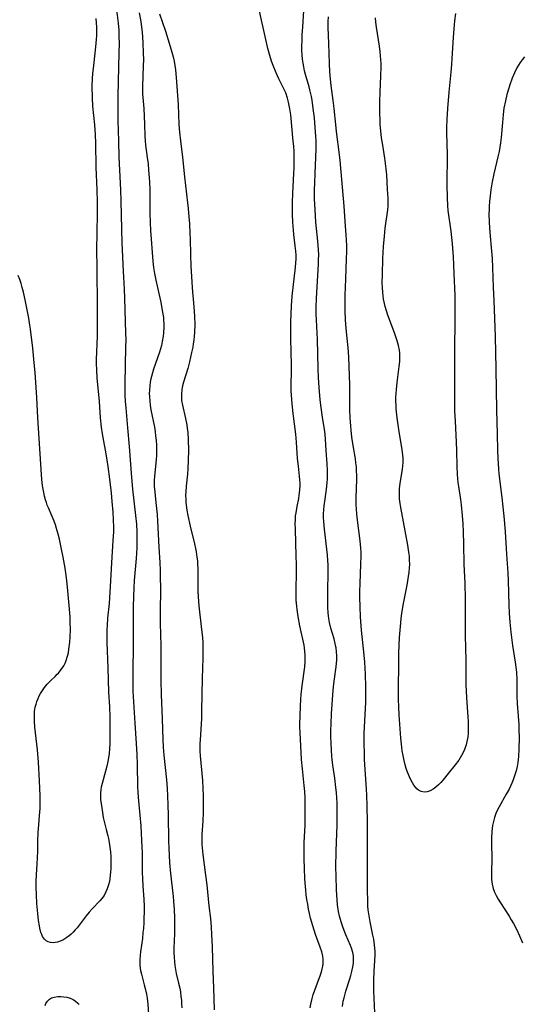
# Model space of a CAD drawing. Units: inches. Extents: x 2100757 to 2106193, y 260414 to 265876.
# Drawn here: x 2101847 to 2101939, y 263693 to 263875 of the extents above; entities that cross this region are included whole.
import ezdxf

# ---------------------------------------------------------------- set-up
doc = ezdxf.new("R2010")
doc.units = ezdxf.units.IN
doc.header["$MEASUREMENT"] = 0
doc.layers.add('c_08_T12S_R20E', color=80, linetype='Continuous')

msp = doc.modelspace()

# ---------------------------------------------------------------- linework, layer by layer
at = {"layer": 'c_08_T12S_R20E'}
for points in [[(2101864.41, 263878.37, 832), (2101864.95, 263873.86, 832), (2101865.06, 263872.57, 832), (2101865.11, 263871.34, 832), (2101865.12, 263870.16, 832), (2101865.11, 263868.43, 832), (2101864.89, 263860.45, 832), (2101864.88, 263858.16, 832), (2101864.91, 263855.9, 832), (2101864.99, 263852.16, 832), (2101865.08, 263849.17, 832), (2101865.19, 263846.81, 832), (2101865.37, 263843.16, 832), (2101865.45, 263841.1, 832), (2101865.65, 263833.37, 832), (2101865.86, 263828.17, 832), (2101866.04, 263824.85, 832), (2101866.12, 263823.22, 832), (2101866.33, 263816.77, 832), (2101866.34, 263815.58, 832), (2101866.33, 263814.16, 832), (2101866.17, 263807.49, 832), (2101866.17, 263806.08, 832), (2101866.19, 263805.32, 832), (2101866.24, 263804.18, 832), (2101866.34, 263802.99, 832), (2101866.7, 263799.33, 832), (2101867.01, 263795.84, 832), (2101867.43, 263790.16, 832), (2101867.63, 263788.03, 832), (2101868.18, 263783.16, 832), (2101868.32, 263781.58, 832), (2101868.4, 263780.16, 832), (2101868.41, 263778.68, 832), (2101868.37, 263777.17, 832), (2101868.26, 263775.24, 832), (2101867.91, 263771.15, 832), (2101867.84, 263769.82, 832), (2101867.75, 263766.47, 832), (2101867.71, 263763.92, 832), (2101867.75, 263759.16, 832), (2101867.66, 263754.39, 832), (2101867.66, 263752.57, 832), (2101867.69, 263750.76, 832), (2101867.77, 263748.83, 832), (2101868.02, 263744.89, 832), (2101868.28, 263741.16, 832), (2101868.41, 263739.09, 832), (2101868.48, 263737.29, 832), (2101868.55, 263733.16, 832), (2101868.58, 263732.17, 832), (2101868.64, 263731.26, 832), (2101868.74, 263729.9, 832), (2101869.11, 263725.95, 832), (2101869.28, 263723.26, 832), (2101869.37, 263720.92, 832), (2101869.41, 263717.36, 832), (2101869.44, 263716.26, 832), (2101869.52, 263714.84, 832), (2101869.68, 263712.47, 832), (2101869.73, 263711.15, 832), (2101869.74, 263709.91, 832), (2101869.72, 263709.22, 832), (2101869.67, 263708.16, 832), (2101869.6, 263707.07, 832), (2101869.53, 263706.3, 832), (2101869.42, 263705.22, 832), (2101869.06, 263702.76, 832), (2101869, 263702.14, 832), (2101868.95, 263701.26, 832), (2101868.95, 263700.75, 832), (2101868.98, 263700.24, 832), (2101869.09, 263699.34, 832), (2101869.24, 263698.64, 832), (2101869.78, 263696.7, 832), (2101869.96, 263696.01, 832), (2101870.17, 263694.96, 832), (2101870.28, 263694.24, 832), (2101870.41, 263693.13, 832), (2101870.52, 263691.3, 832)], [(2101868.84, 263875.76, 830), (2101869.12, 263874.19, 830), (2101869.26, 263873.15, 830), (2101869.37, 263872.19, 830), (2101869.51, 263870.33, 830), (2101869.59, 263868.32, 830), (2101869.6, 263867.17, 830), (2101869.57, 263865.99, 830), (2101869.42, 263862.2, 830), (2101869.42, 263861.52, 830), (2101869.44, 263860.84, 830), (2101869.48, 263860.18, 830), (2101869.67, 263858.12, 830), (2101869.78, 263856.74, 830), (2101869.84, 263855.19, 830), (2101869.86, 263853.13, 830), (2101869.91, 263852.17, 830), (2101870, 263851.36, 830), (2101870.33, 263849.1, 830), (2101870.47, 263847.93, 830), (2101870.58, 263846.78, 830), (2101870.68, 263845.45, 830), (2101870.73, 263844.57, 830), (2101870.78, 263843.16, 830), (2101870.81, 263838.83, 830), (2101870.86, 263837.17, 830), (2101870.94, 263835.66, 830), (2101871.34, 263830.02, 830), (2101871.46, 263828.84, 830), (2101871.63, 263827.73, 830), (2101871.89, 263826.54, 830), (2101872.46, 263824.08, 830), (2101872.8, 263822.46, 830), (2101873.1, 263820.91, 830), (2101873.29, 263819.63, 830), (2101873.34, 263819.12, 830), (2101873.38, 263818.49, 830), (2101873.38, 263817.87, 830), (2101873.33, 263816.83, 830), (2101873.27, 263816.21, 830), (2101873.1, 263815.21, 830), (2101872.93, 263814.49, 830), (2101872.58, 263813.24, 830), (2101871.5, 263810.14, 830), (2101871.29, 263809.47, 830), (2101871.1, 263808.79, 830), (2101870.99, 263808.32, 830), (2101870.87, 263807.71, 830), (2101870.78, 263807.1, 830), (2101870.71, 263806.22, 830), (2101870.7, 263805.66, 830), (2101870.71, 263805.11, 830), (2101870.78, 263804.2, 830), (2101870.87, 263803.49, 830), (2101871.01, 263802.62, 830), (2101871.63, 263799.44, 830), (2101871.78, 263798.54, 830), (2101871.87, 263797.86, 830), (2101871.96, 263796.98, 830), (2101872.02, 263796.09, 830), (2101872.04, 263795.16, 830), (2101872.03, 263794.27, 830), (2101871.98, 263793.39, 830), (2101871.87, 263792.26, 830), (2101871.64, 263790.33, 830), (2101871.59, 263789.75, 830), (2101871.58, 263789.17, 830), (2101871.59, 263788.58, 830), (2101871.63, 263788, 830), (2101871.99, 263785, 830), (2101872.12, 263783.33, 830), (2101872.2, 263782.1, 830), (2101872.43, 263777.29, 830), (2101872.62, 263774.48, 830), (2101872.69, 263773.05, 830), (2101872.73, 263771.56, 830), (2101872.74, 263770.01, 830), (2101872.68, 263765.01, 830), (2101872.7, 263763.29, 830), (2101872.82, 263759.16, 830), (2101872.82, 263755.05, 830), (2101872.85, 263752.74, 830), (2101872.91, 263750.17, 830), (2101873.1, 263745.67, 830), (2101873.19, 263741.86, 830), (2101873.25, 263740.49, 830), (2101873.36, 263739.02, 830), (2101873.86, 263734.44, 830), (2101873.97, 263732.86, 830), (2101874.06, 263731.51, 830), (2101874.14, 263729.79, 830), (2101874.2, 263728.03, 830), (2101874.24, 263723.17, 830), (2101874.29, 263721.95, 830), (2101874.45, 263719.16, 830), (2101874.6, 263717.18, 830), (2101875.1, 263712.96, 830), (2101875.18, 263712.07, 830), (2101875.29, 263710.58, 830), (2101875.35, 263709.05, 830), (2101875.36, 263708.03, 830), (2101875.32, 263706.15, 830), (2101875.23, 263703.46, 830), (2101875.23, 263702.66, 830), (2101875.26, 263701.69, 830), (2101875.32, 263700.96, 830), (2101875.41, 263700.23, 830), (2101875.53, 263699.51, 830), (2101875.68, 263698.76, 830), (2101876.11, 263696.97, 830), (2101876.31, 263696.06, 830), (2101876.43, 263695.38, 830), (2101876.54, 263694.55, 830), (2101876.61, 263693.85, 830), (2101876.65, 263693.15, 830), (2101876.67, 263692.43, 830)], [(2101872.59, 263875.61, 828), (2101873.68, 263872.4, 828), (2101874.38, 263870.18, 828), (2101874.87, 263868.55, 828), (2101875.11, 263867.67, 828), (2101875.29, 263866.85, 828), (2101875.42, 263866.05, 828), (2101875.53, 263865.25, 828), (2101875.66, 263863.84, 828), (2101876, 263858.87, 828), (2101876.17, 263855.18, 828), (2101876.27, 263853.76, 828), (2101876.43, 263852.18, 828), (2101876.8, 263849.15, 828), (2101877.17, 263845.53, 828), (2101877.77, 263840.74, 828), (2101877.88, 263839.69, 828), (2101878.01, 263838.2, 828), (2101878.11, 263836.92, 828), (2101878.2, 263835.13, 828), (2101878.23, 263834.1, 828), (2101878.28, 263831.16, 828), (2101878.38, 263829.08, 828), (2101878.55, 263826.18, 828), (2101878.63, 263825.12, 828), (2101878.94, 263821.59, 828), (2101879.04, 263819.85, 828), (2101879.07, 263818.33, 828), (2101879.03, 263816.94, 828), (2101878.97, 263816.17, 828), (2101878.9, 263815.47, 828), (2101878.81, 263814.81, 828), (2101878.7, 263814.16, 828), (2101878.51, 263813.19, 828), (2101878.11, 263811.44, 828), (2101877.79, 263810.26, 828), (2101877.02, 263807.69, 828), (2101876.84, 263807.03, 828), (2101876.7, 263806.36, 828), (2101876.61, 263805.5, 828), (2101876.61, 263804.65, 828), (2101876.64, 263804.33, 828), (2101876.79, 263803.5, 828), (2101877.4, 263801.01, 828), (2101877.62, 263799.84, 828), (2101877.71, 263799.16, 828), (2101877.79, 263798.48, 828), (2101877.88, 263797.09, 828), (2101877.91, 263795.17, 828), (2101877.89, 263793.27, 828), (2101877.8, 263791.75, 828), (2101877.72, 263790.79, 828), (2101877.49, 263788.58, 828), (2101877.41, 263787.51, 828), (2101877.4, 263786.85, 828), (2101877.41, 263786.2, 828), (2101877.45, 263785.62, 828), (2101877.51, 263785.05, 828), (2101877.64, 263784.15, 828), (2101877.82, 263783.17, 828), (2101878.26, 263781.18, 828), (2101879.06, 263777.93, 828), (2101879.24, 263777.1, 828), (2101879.35, 263776.46, 828), (2101879.49, 263775.49, 828), (2101879.56, 263774.82, 828), (2101879.61, 263774.15, 828), (2101879.64, 263773.48, 828), (2101879.64, 263770.08, 828), (2101879.66, 263769.19, 828), (2101879.71, 263768.19, 828), (2101879.86, 263766.48, 828), (2101880.35, 263762.16, 828), (2101880.44, 263761.24, 828), (2101880.54, 263759.88, 828), (2101880.59, 263758.48, 828), (2101880.59, 263756.88, 828), (2101880.44, 263753.16, 828), (2101880.34, 263747.17, 828), (2101880.3, 263745.72, 828), (2101880.25, 263744.71, 828), (2101880.05, 263741.85, 828), (2101880.02, 263741.14, 828), (2101880.02, 263740.45, 828), (2101880.04, 263739.75, 828), (2101880.09, 263738.86, 828), (2101880.19, 263737.56, 828), (2101880.49, 263734.34, 828), (2101880.58, 263732.86, 828), (2101880.63, 263731.53, 828), (2101880.64, 263729.86, 828), (2101880.62, 263728.46, 828), (2101880.56, 263726.84, 828), (2101880.4, 263724.4, 828), (2101880.38, 263723.78, 828), (2101880.37, 263723.16, 828), (2101880.39, 263722.55, 828), (2101880.44, 263721.93, 828), (2101880.57, 263720.68, 828), (2101881.08, 263716.91, 828), (2101881.3, 263715.1, 828), (2101881.68, 263711.21, 828), (2101881.97, 263708.87, 828), (2101882.11, 263707.31, 828), (2101882.18, 263705.97, 828), (2101882.28, 263703.7, 828), (2101882.39, 263699.17, 828), (2101882.54, 263696.15, 828), (2101882.64, 263692.08, 828)], [(2101900.38, 263692.46, 828), (2101900.49, 263693.1, 828), (2101900.73, 263694.14, 828), (2101900.94, 263694.87, 828), (2101901.13, 263695.48, 828), (2101901.51, 263696.54, 828), (2101902.18, 263698.32, 828), (2101902.37, 263698.87, 828), (2101902.51, 263699.31, 828), (2101902.68, 263700.1, 828), (2101902.73, 263700.56, 828), (2101902.76, 263701.03, 828), (2101902.75, 263701.49, 828), (2101902.7, 263701.94, 828), (2101902.52, 263702.74, 828), (2101902.22, 263703.64, 828), (2101901.34, 263705.98, 828), (2101900.83, 263707.52, 828), (2101900.43, 263708.99, 828), (2101900.24, 263709.8, 828), (2101900.07, 263710.62, 828), (2101899.9, 263711.53, 828), (2101899.76, 263712.4, 828), (2101899.64, 263713.27, 828), (2101899.54, 263714.15, 828), (2101899.44, 263715.45, 828), (2101899.38, 263716.28, 828), (2101899.29, 263718.1, 828), (2101899.24, 263719.91, 828), (2101899.24, 263721.26, 828), (2101899.28, 263722.93, 828), (2101899.42, 263726.05, 828), (2101899.45, 263727.21, 828), (2101899.46, 263729.28, 828), (2101899.43, 263731.11, 828), (2101899.37, 263732.28, 828), (2101899.28, 263733.43, 828), (2101898.95, 263736.45, 828), (2101898.79, 263738.18, 828), (2101898.51, 263743.15, 828), (2101898.47, 263744.18, 828), (2101898.47, 263744.73, 828), (2101898.5, 263746.22, 828), (2101898.58, 263748.02, 828), (2101898.67, 263749.31, 828), (2101898.73, 263750.15, 828), (2101898.9, 263751.75, 828), (2101899.37, 263755.24, 828), (2101899.45, 263756.2, 828), (2101899.46, 263756.74, 828), (2101899.45, 263757.42, 828), (2101899.4, 263758.1, 828), (2101899.32, 263758.77, 828), (2101899.23, 263759.29, 828), (2101898.44, 263762.83, 828), (2101898.13, 263764.53, 828), (2101897.95, 263765.81, 828), (2101897.88, 263766.44, 828), (2101897.79, 263767.56, 828), (2101897.76, 263768.17, 828), (2101897.75, 263769.38, 828), (2101897.84, 263772.73, 828), (2101897.85, 263774.16, 828), (2101897.81, 263775.66, 828), (2101897.63, 263780.64, 828), (2101897.62, 263781.74, 828), (2101897.63, 263782.31, 828), (2101897.68, 263783.08, 828), (2101897.75, 263783.66, 828), (2101897.95, 263784.8, 828), (2101898.25, 263786.27, 828), (2101898.35, 263786.91, 828), (2101898.45, 263787.82, 828), (2101898.49, 263788.75, 828), (2101898.49, 263789.14, 828), (2101898.46, 263789.72, 828), (2101898.39, 263790.4, 828), (2101898.18, 263792.23, 828), (2101898.04, 263793.64, 828), (2101897.83, 263796.65, 828), (2101897.71, 263798.12, 828), (2101897.22, 263801.92, 828), (2101897.02, 263803.7, 828), (2101896.95, 263804.54, 828), (2101896.88, 263806.1, 828), (2101896.87, 263807.46, 828), (2101896.92, 263809.49, 828), (2101896.93, 263810.88, 828), (2101896.82, 263815.77, 828), (2101896.8, 263817.28, 828), (2101896.8, 263818.81, 828), (2101896.83, 263820.25, 828), (2101896.91, 263821.79, 828), (2101897.05, 263823.59, 828), (2101897.65, 263828.88, 828), (2101897.72, 263829.68, 828), (2101897.75, 263830.41, 828), (2101897.76, 263831.14, 828), (2101897.72, 263831.86, 828), (2101897.62, 263832.84, 828), (2101897.36, 263834.92, 828), (2101897.27, 263835.74, 828), (2101897.16, 263837.19, 828), (2101897.12, 263838.63, 828), (2101897.13, 263840.85, 828), (2101897.17, 263842.52, 828), (2101897.36, 263846.18, 828), (2101897.4, 263847.3, 828), (2101897.41, 263848.14, 828), (2101897.41, 263849.17, 828), (2101897.38, 263850.24, 828), (2101897.33, 263851.18, 828), (2101897.25, 263852.15, 828), (2101896.77, 263856.97, 828), (2101896.62, 263858.1, 828), (2101896.39, 263859.29, 828), (2101896.18, 263860.06, 828), (2101895.85, 263861.01, 828), (2101895.57, 263861.65, 828), (2101894.6, 263863.59, 828), (2101894.09, 263864.7, 828), (2101893.54, 263866.04, 828), (2101893.25, 263866.86, 828), (2101892.9, 263867.93, 828), (2101892.55, 263869.2, 828), (2101892.16, 263870.87, 828), (2101891.02, 263876.1, 828)], [(2101906.3, 263692.69, 830), (2101906.45, 263693.64, 830), (2101906.6, 263694.31, 830), (2101906.93, 263695.54, 830), (2101907.66, 263697.76, 830), (2101907.85, 263698.38, 830), (2101908.06, 263699.16, 830), (2101908.25, 263700, 830), (2101908.34, 263700.65, 830), (2101908.38, 263701.3, 830), (2101908.35, 263702, 830), (2101908.23, 263702.63, 830), (2101907.98, 263703.43, 830), (2101907.79, 263703.93, 830), (2101906.95, 263705.87, 830), (2101906.43, 263707.19, 830), (2101906.05, 263708.3, 830), (2101905.77, 263709.34, 830), (2101905.61, 263710.16, 830), (2101905.43, 263711.42, 830), (2101905.35, 263712.31, 830), (2101905.24, 263714.19, 830), (2101905.13, 263716.79, 830), (2101905.11, 263718.33, 830), (2101905.16, 263721.28, 830), (2101905.32, 263726.17, 830), (2101905.34, 263728.15, 830), (2101905.31, 263730.17, 830), (2101905.27, 263731.15, 830), (2101905.2, 263732.14, 830), (2101905.11, 263733.05, 830), (2101904.9, 263734.74, 830), (2101904.54, 263737.16, 830), (2101904.41, 263738.2, 830), (2101904.36, 263738.81, 830), (2101904.28, 263739.94, 830), (2101904.23, 263741.18, 830), (2101904.2, 263742.44, 830), (2101904.2, 263743.55, 830), (2101904.22, 263744.79, 830), (2101904.31, 263746.58, 830), (2101904.63, 263750.99, 830), (2101904.73, 263752.16, 830), (2101904.84, 263753.07, 830), (2101905.17, 263755.28, 830), (2101905.24, 263755.93, 830), (2101905.27, 263756.52, 830), (2101905.27, 263757.28, 830), (2101905.23, 263758.03, 830), (2101905.14, 263758.79, 830), (2101905.06, 263759.22, 830), (2101904.98, 263759.57, 830), (2101904.76, 263760.41, 830), (2101904.18, 263762.37, 830), (2101903.94, 263763.43, 830), (2101903.82, 263764.16, 830), (2101903.75, 263764.69, 830), (2101903.7, 263765.22, 830), (2101903.63, 263766.21, 830), (2101903.6, 263767.12, 830), (2101903.59, 263768.16, 830), (2101903.6, 263769.3, 830), (2101903.69, 263772.58, 830), (2101903.69, 263773.42, 830), (2101903.67, 263774.14, 830), (2101903.63, 263774.82, 830), (2101903.53, 263775.89, 830), (2101902.98, 263780.62, 830), (2101902.87, 263782.05, 830), (2101902.84, 263782.76, 830), (2101902.85, 263783.45, 830), (2101902.9, 263784.18, 830), (2101902.97, 263784.91, 830), (2101903.12, 263786.14, 830), (2101903.39, 263787.98, 830), (2101903.51, 263789.2, 830), (2101903.55, 263789.89, 830), (2101903.56, 263790.59, 830), (2101903.55, 263791.47, 830), (2101903.49, 263792.68, 830), (2101903.3, 263795.16, 830), (2101903.18, 263797.2, 830), (2101903.1, 263798.13, 830), (2101902.99, 263798.99, 830), (2101902.62, 263801.25, 830), (2101902.37, 263803.05, 830), (2101902.21, 263804.45, 830), (2101902.02, 263806.73, 830), (2101901.9, 263808.57, 830), (2101901.83, 263810.16, 830), (2101901.73, 263815.65, 830), (2101901.68, 263816.74, 830), (2101901.52, 263819.18, 830), (2101901.48, 263820.25, 830), (2101901.47, 263821.61, 830), (2101901.52, 263823.1, 830), (2101901.58, 263824.26, 830), (2101901.89, 263829.49, 830), (2101901.92, 263830.25, 830), (2101901.94, 263831.16, 830), (2101901.91, 263832.1, 830), (2101901.8, 263833.68, 830), (2101901.43, 263837.19, 830), (2101901.33, 263838.36, 830), (2101901.26, 263839.55, 830), (2101901.19, 263841.46, 830), (2101901.17, 263843.16, 830), (2101901.2, 263844.44, 830), (2101901.26, 263846.17, 830), (2101901.4, 263849.17, 830), (2101901.45, 263850.73, 830), (2101901.45, 263852.16, 830), (2101901.42, 263853.05, 830), (2101901.31, 263854.67, 830), (2101901.14, 263856.43, 830), (2101900.94, 263858.15, 830), (2101900.72, 263859.65, 830), (2101900.59, 263860.36, 830), (2101900.32, 263861.61, 830), (2101900.18, 263862.14, 830), (2101899.51, 263864.41, 830), (2101899.33, 263865.11, 830), (2101899.17, 263865.8, 830), (2101899.04, 263866.51, 830), (2101898.95, 263867.22, 830), (2101898.88, 263868.06, 830), (2101898.85, 263868.81, 830), (2101898.84, 263869.56, 830), (2101898.87, 263870.75, 830), (2101898.9, 263871.71, 830), (2101898.98, 263873.15, 830), (2101899.2, 263876.2, 830)], [(2101927.13, 263875.65, 834), (2101926.98, 263874.32, 834), (2101926.84, 263872.8, 834), (2101926.74, 263871.24, 834), (2101926.51, 263867.38, 834), (2101926.42, 263866.28, 834), (2101926.29, 263864.86, 834), (2101925.9, 263861.15, 834), (2101925.67, 263858.17, 834), (2101925.55, 263856.14, 834), (2101925.51, 263854.63, 834), (2101925.52, 263853.57, 834), (2101925.62, 263849.7, 834), (2101925.61, 263848.54, 834), (2101925.55, 263845.27, 834), (2101925.56, 263844.04, 834), (2101925.6, 263841.76, 834), (2101925.68, 263840.19, 834), (2101925.76, 263839.32, 834), (2101926.27, 263835.54, 834), (2101926.53, 263833.18, 834), (2101926.72, 263830.79, 834), (2101926.81, 263829.34, 834), (2101926.88, 263827.68, 834), (2101927.02, 263823.72, 834), (2101927.05, 263822.16, 834), (2101926.97, 263810.69, 834), (2101926.95, 263804.63, 834), (2101926.99, 263802.36, 834), (2101927.07, 263800.55, 834), (2101927.29, 263796.66, 834), (2101927.35, 263795.16, 834), (2101927.41, 263792.17, 834), (2101927.48, 263790.68, 834), (2101927.62, 263789.21, 834), (2101927.72, 263788.51, 834), (2101928.09, 263786.12, 834), (2101928.21, 263785.11, 834), (2101928.39, 263783.15, 834), (2101928.5, 263781.62, 834), (2101928.57, 263780.16, 834), (2101928.64, 263777.89, 834), (2101928.69, 263774.17, 834), (2101928.86, 263770.68, 834), (2101928.95, 263767.73, 834), (2101928.97, 263765.16, 834), (2101928.97, 263760.68, 834), (2101929, 263759.16, 834), (2101929.07, 263756.15, 834), (2101929.07, 263753.13, 834), (2101929.09, 263751.95, 834), (2101929.18, 263749.64, 834), (2101929.43, 263746.08, 834), (2101929.48, 263745.17, 834), (2101929.5, 263743.87, 834), (2101929.47, 263743.07, 834), (2101929.41, 263742.29, 834), (2101929.28, 263741.52, 834), (2101929.21, 263741.19, 834), (2101929.13, 263740.89, 834), (2101928.84, 263740.06, 834), (2101928.58, 263739.5, 834), (2101928.29, 263738.96, 834), (2101927.75, 263738.1, 834), (2101927.11, 263737.23, 834), (2101925.81, 263735.59, 834), (2101924.86, 263734.43, 834), (2101924.47, 263733.98, 834), (2101924.01, 263733.51, 834), (2101923.55, 263733.09, 834), (2101923.02, 263732.71, 834), (2101922.49, 263732.43, 834), (2101921.94, 263732.26, 834), (2101921.41, 263732.2, 834), (2101920.85, 263732.28, 834), (2101920.33, 263732.54, 834), (2101920.06, 263732.77, 834), (2101919.77, 263733.09, 834), (2101919.49, 263733.47, 834), (2101919.23, 263733.88, 834), (2101918.95, 263734.43, 834), (2101918.68, 263735.02, 834), (2101918.33, 263735.89, 834), (2101918.09, 263736.56, 834), (2101917.88, 263737.24, 834), (2101917.67, 263738.03, 834), (2101917.48, 263738.91, 834), (2101917.33, 263739.81, 834), (2101917.18, 263741, 834), (2101917.09, 263742.13, 834), (2101916.78, 263746.43, 834), (2101916.71, 263747.82, 834), (2101916.67, 263749.33, 834), (2101916.66, 263750.88, 834), (2101916.7, 263756.15, 834), (2101916.74, 263757.77, 834), (2101916.86, 263760.68, 834), (2101916.99, 263762.69, 834), (2101917.13, 263764.09, 834), (2101917.27, 263765.14, 834), (2101917.58, 263766.96, 834), (2101918.24, 263770.33, 834), (2101918.51, 263771.92, 834), (2101918.61, 263772.69, 834), (2101918.68, 263773.44, 834), (2101918.71, 263774.18, 834), (2101918.69, 263774.92, 834), (2101918.65, 263775.66, 834), (2101918.57, 263776.42, 834), (2101918.39, 263777.66, 834), (2101917.05, 263784.65, 834), (2101916.94, 263785.38, 834), (2101916.85, 263786.2, 834), (2101916.82, 263786.72, 834), (2101916.81, 263787.24, 834), (2101916.85, 263788.12, 834), (2101916.95, 263789.04, 834), (2101917.4, 263791.69, 834), (2101917.47, 263792.28, 834), (2101917.49, 263792.94, 834), (2101917.48, 263793.64, 834), (2101917.42, 263794.35, 834), (2101917.31, 263795.28, 834), (2101916.71, 263799, 834), (2101916.41, 263801.16, 834), (2101916.24, 263802.81, 834), (2101916.2, 263803.49, 834), (2101916.18, 263804.17, 834), (2101916.18, 263804.91, 834), (2101916.21, 263805.65, 834), (2101916.26, 263806.4, 834), (2101916.4, 263807.65, 834), (2101916.79, 263810.62, 834), (2101916.87, 263811.51, 834), (2101916.91, 263812.37, 834), (2101916.88, 263813.09, 834), (2101916.82, 263813.6, 834), (2101916.64, 263814.48, 834), (2101916.39, 263815.36, 834), (2101915.9, 263816.82, 834), (2101914.67, 263820.08, 834), (2101914.41, 263820.87, 834), (2101914.18, 263821.67, 834), (2101914.04, 263822.24, 834), (2101913.9, 263823.02, 834), (2101913.81, 263823.62, 834), (2101913.74, 263824.23, 834), (2101913.68, 263825.17, 834), (2101913.66, 263826.04, 834), (2101913.69, 263827.54, 834), (2101913.78, 263830.53, 834), (2101913.9, 263832.72, 834), (2101914.05, 263834.6, 834), (2101914.21, 263836.09, 834), (2101914.67, 263839.49, 834), (2101914.73, 263840.19, 834), (2101914.74, 263840.93, 834), (2101914.72, 263841.59, 834), (2101914.61, 263843.29, 834), (2101914.48, 263845.92, 834), (2101914.38, 263847.05, 834), (2101914.13, 263849.02, 834), (2101913.73, 263851.4, 834), (2101913.53, 263852.74, 834), (2101913.39, 263854, 834), (2101913.29, 263855.17, 834), (2101913.25, 263855.82, 834), (2101913.2, 263857.51, 834), (2101913.21, 263859.44, 834), (2101913.27, 263861.16, 834), (2101913.42, 263864.16, 834), (2101913.45, 263865.75, 834), (2101913.44, 263866.48, 834), (2101913.41, 263867.14, 834), (2101913.29, 263868.57, 834), (2101913.14, 263869.65, 834), (2101912.61, 263873.16, 834), (2101912.5, 263874.07, 834), (2101912.42, 263874.86, 834)], [(2101860.83, 263874.72, 834), (2101860.94, 263873.14, 834), (2101860.95, 263872.35, 834), (2101860.94, 263871.59, 834), (2101860.9, 263870.83, 834), (2101860.85, 263870.18, 834), (2101860.72, 263868.89, 834), (2101860.32, 263865.53, 834), (2101860.22, 263864.59, 834), (2101860.16, 263863.66, 834), (2101860.12, 263862.23, 834), (2101860.15, 263860.09, 834), (2101860.23, 263858.6, 834), (2101860.57, 263855.14, 834), (2101860.7, 263853.32, 834), (2101860.76, 263851.73, 834), (2101860.85, 263847.31, 834), (2101861.04, 263843.16, 834), (2101861.11, 263840.95, 834), (2101861.11, 263839.37, 834), (2101861, 263834.67, 834), (2101860.99, 263832.7, 834), (2101861, 263828.16, 834), (2101861.09, 263822.16, 834), (2101861.11, 263818.4, 834), (2101861.08, 263816.17, 834), (2101860.93, 263811.89, 834), (2101860.92, 263811.16, 834), (2101860.94, 263809.91, 834), (2101861.03, 263808.51, 834), (2101861.46, 263804.14, 834), (2101861.66, 263801.17, 834), (2101861.83, 263799.45, 834), (2101862, 263798.19, 834), (2101862.1, 263797.52, 834), (2101862.66, 263794.49, 834), (2101863.04, 263792.16, 834), (2101863.36, 263789.82, 834), (2101863.65, 263787.36, 834), (2101863.81, 263785.75, 834), (2101863.97, 263783.76, 834), (2101864.05, 263782.42, 834), (2101864.08, 263780.96, 834), (2101864.07, 263780.17, 834), (2101864, 263778.57, 834), (2101863.74, 263774.41, 834), (2101863.51, 263770.05, 834), (2101863.29, 263766.93, 834), (2101863.02, 263764.22, 834), (2101862.91, 263762.86, 834), (2101862.87, 263762.15, 834), (2101862.84, 263761.35, 834), (2101862.86, 263759.77, 834), (2101863.07, 263755.07, 834), (2101863.18, 263750.62, 834), (2101863.35, 263747.88, 834), (2101863.43, 263746.07, 834), (2101863.45, 263743.18, 834), (2101863.41, 263741.08, 834), (2101863.36, 263740.18, 834), (2101863.29, 263739.29, 834), (2101863.13, 263738.13, 834), (2101863.02, 263737.55, 834), (2101862.89, 263736.97, 834), (2101862.17, 263734.46, 834), (2101862, 263733.79, 834), (2101861.85, 263733.08, 834), (2101861.77, 263732.58, 834), (2101861.72, 263732.08, 834), (2101861.7, 263731.39, 834), (2101861.73, 263730.81, 834), (2101861.86, 263729.66, 834), (2101862.05, 263728.46, 834), (2101862.22, 263727.5, 834), (2101862.48, 263726.26, 834), (2101862.72, 263725.31, 834), (2101863.04, 263724.13, 834), (2101863.16, 263723.62, 834), (2101863.3, 263722.88, 834), (2101863.43, 263722.04, 834), (2101863.52, 263721.19, 834), (2101863.58, 263720.33, 834), (2101863.61, 263719, 834), (2101863.59, 263718.17, 834), (2101863.54, 263717.34, 834), (2101863.51, 263716.98, 834), (2101863.39, 263716.11, 834), (2101863.22, 263715.26, 834), (2101862.95, 263714.36, 834), (2101862.71, 263713.79, 834), (2101862.35, 263713.16, 834), (2101861.92, 263712.57, 834), (2101861.59, 263712.18, 834), (2101860.19, 263710.7, 834), (2101859.62, 263710.07, 834), (2101859.08, 263709.41, 834), (2101857.95, 263707.92, 834), (2101857.38, 263707.18, 834), (2101857.05, 263706.8, 834), (2101856.68, 263706.4, 834), (2101856.29, 263706.02, 834), (2101855.91, 263705.69, 834), (2101855.51, 263705.39, 834), (2101855.13, 263705.14, 834), (2101854.75, 263704.93, 834), (2101854.26, 263704.71, 834), (2101853.78, 263704.55, 834), (2101853.31, 263704.45, 834), (2101852.96, 263704.42, 834), (2101852.48, 263704.45, 834), (2101852.04, 263704.58, 834), (2101851.67, 263704.8, 834), (2101851.35, 263705.1, 834), (2101851.03, 263705.57, 834), (2101850.86, 263705.93, 834), (2101850.72, 263706.32, 834), (2101850.52, 263707.09, 834), (2101850.43, 263707.54, 834), (2101850.28, 263708.53, 834), (2101850.13, 263709.81, 834), (2101849.97, 263711.67, 834), (2101849.87, 263713.25, 834), (2101849.83, 263714.65, 834), (2101849.84, 263715.69, 834), (2101849.89, 263717.01, 834), (2101850.03, 263718.89, 834), (2101850.11, 263720.11, 834), (2101850.14, 263721.26, 834), (2101850.14, 263723.16, 834), (2101850.2, 263724.74, 834), (2101850.3, 263726.13, 834), (2101850.46, 263727.83, 834), (2101850.57, 263729.19, 834), (2101850.6, 263730.62, 834), (2101850.59, 263731.49, 834), (2101850.47, 263734.28, 834), (2101850.26, 263737.68, 834), (2101850.06, 263739.97, 834), (2101849.6, 263744.17, 834), (2101849.53, 263745.19, 834), (2101849.5, 263745.86, 834), (2101849.51, 263746.53, 834), (2101849.56, 263747.11, 834), (2101849.68, 263747.85, 834), (2101849.81, 263748.37, 834), (2101849.98, 263748.88, 834), (2101850.18, 263749.42, 834), (2101850.42, 263749.94, 834), (2101850.64, 263750.35, 834), (2101850.88, 263750.75, 834), (2101851.35, 263751.44, 834), (2101851.89, 263752.09, 834), (2101852.54, 263752.75, 834), (2101853.33, 263753.5, 834), (2101853.73, 263753.9, 834), (2101853.93, 263754.12, 834), (2101854.45, 263754.76, 834), (2101854.91, 263755.46, 834), (2101855.16, 263755.95, 834), (2101855.38, 263756.45, 834), (2101855.57, 263757.05, 834), (2101855.77, 263757.88, 834), (2101855.89, 263758.53, 834), (2101856.03, 263759.82, 834), (2101856.1, 263760.81, 834), (2101856.14, 263762.13, 834), (2101856.13, 263763.41, 834), (2101856.09, 263764.47, 834), (2101855.94, 263766.57, 834), (2101855.64, 263769.92, 834), (2101855.51, 263771.14, 834), (2101855.37, 263772.16, 834), (2101855.17, 263773.43, 834), (2101854.82, 263775.46, 834), (2101854.47, 263777.24, 834), (2101854.12, 263778.79, 834), (2101853.9, 263779.69, 834), (2101853.59, 263780.77, 834), (2101853.38, 263781.45, 834), (2101853.15, 263782.12, 834), (2101852.81, 263782.97, 834), (2101852.11, 263784.56, 834), (2101851.89, 263785.08, 834), (2101851.72, 263785.56, 834), (2101851.56, 263786.05, 834), (2101851.38, 263786.73, 834), (2101851.24, 263787.38, 834), (2101851.13, 263788.03, 834), (2101851.03, 263788.69, 834), (2101850.91, 263789.79, 834), (2101850.84, 263790.71, 834), (2101850.15, 263801.17, 834), (2101849.96, 263804.91, 834), (2101849.64, 263809.53, 834), (2101849.49, 263811.26, 834), (2101849.21, 263814, 834), (2101848.8, 263817.47, 834), (2101848.69, 263818.2, 834), (2101848.47, 263819.52, 834), (2101848.19, 263821.02, 834), (2101847.81, 263822.88, 834), (2101847.48, 263824.31, 834), (2101847.27, 263825.14, 834), (2101847.05, 263825.89, 834), (2101846.81, 263826.62, 834), (2101846.54, 263827.36, 834)], [(2101912.32, 263690.17, 832), (2101912.11, 263695.6, 832), (2101912.1, 263696.63, 832), (2101912.12, 263697.59, 832), (2101912.19, 263699.14, 832), (2101912.3, 263701.14, 832), (2101912.33, 263702.18, 832), (2101912.32, 263702.79, 832), (2101912.28, 263703.39, 832), (2101912.23, 263704.02, 832), (2101912.08, 263705.11, 832), (2101911.94, 263705.84, 832), (2101911.43, 263708.3, 832), (2101911.18, 263709.75, 832), (2101911.08, 263710.48, 832), (2101911.01, 263711.18, 832), (2101910.98, 263711.9, 832), (2101910.96, 263714.39, 832), (2101910.91, 263717.17, 832), (2101910.94, 263723.16, 832), (2101910.92, 263726.65, 832), (2101910.88, 263729.65, 832), (2101910.81, 263731.63, 832), (2101910.76, 263732.73, 832), (2101910.4, 263738.17, 832), (2101910.36, 263739.29, 832), (2101910.33, 263741.16, 832), (2101910.33, 263742.99, 832), (2101910.35, 263744.16, 832), (2101910.61, 263748.74, 832), (2101910.65, 263750.17, 832), (2101910.65, 263751.61, 832), (2101910.57, 263753.91, 832), (2101910.43, 263756.16, 832), (2101910.26, 263758.06, 832), (2101909.89, 263761.43, 832), (2101909.76, 263762.79, 832), (2101909.63, 263764.57, 832), (2101909.55, 263766.24, 832), (2101909.51, 263768.16, 832), (2101909.52, 263769.16, 832), (2101909.57, 263770.63, 832), (2101909.73, 263774.16, 832), (2101909.75, 263775.64, 832), (2101909.74, 263776.41, 832), (2101909.71, 263777.14, 832), (2101909.59, 263778.5, 832), (2101909.03, 263782.76, 832), (2101908.96, 263783.49, 832), (2101908.9, 263784.32, 832), (2101908.86, 263785.15, 832), (2101908.84, 263786.34, 832), (2101908.94, 263789.85, 832), (2101908.95, 263790.58, 832), (2101908.93, 263791.31, 832), (2101908.89, 263792.12, 832), (2101908.81, 263792.87, 832), (2101908.7, 263793.59, 832), (2101908.28, 263796.04, 832), (2101908.04, 263797.6, 832), (2101907.9, 263798.86, 832), (2101907.83, 263799.64, 832), (2101907.75, 263801.17, 832), (2101907.7, 263802.63, 832), (2101907.68, 263804.16, 832), (2101907.67, 263807.16, 832), (2101907.47, 263812.38, 832), (2101907.36, 263814.04, 832), (2101906.98, 263817.63, 832), (2101906.86, 263819.18, 832), (2101906.81, 263820.85, 832), (2101906.84, 263823.74, 832), (2101906.92, 263826.72, 832), (2101907.09, 263830.52, 832), (2101907.12, 263831.73, 832), (2101907.1, 263832.93, 832), (2101907.01, 263834.88, 832), (2101906.9, 263836.45, 832), (2101906.6, 263840.16, 832), (2101905.88, 263848.55, 832), (2101905.76, 263849.63, 832), (2101905.2, 263853.92, 832), (2101905.07, 263855.17, 832), (2101904.79, 263858.15, 832), (2101904.63, 263859.59, 832), (2101904.25, 263862.4, 832), (2101904.11, 263863.54, 832), (2101903.99, 263864.9, 832), (2101903.9, 263866.46, 832), (2101903.81, 263870.15, 832), (2101903.68, 263873.16, 832), (2101903.68, 263874.15, 832), (2101903.72, 263875.04, 832)], [(2101939.89, 263867.69, 832), (2101939.43, 263867.1, 832), (2101939.09, 263866.61, 832), (2101938.78, 263866.12, 832), (2101938.49, 263865.62, 832), (2101938.03, 263864.72, 832), (2101937.61, 263863.72, 832), (2101937.17, 263862.5, 832), (2101936.98, 263861.89, 832), (2101936.65, 263860.73, 832), (2101936.36, 263859.56, 832), (2101936.1, 263858.21, 832), (2101935.94, 263857.06, 832), (2101935.81, 263855.59, 832), (2101935.6, 263852.79, 832), (2101935.48, 263851.79, 832), (2101935.35, 263851, 832), (2101935.2, 263850.22, 832), (2101934.98, 263849.21, 832), (2101934.24, 263846.13, 832), (2101933.94, 263844.61, 832), (2101933.7, 263843.16, 832), (2101933.54, 263842.08, 832), (2101933.42, 263840.98, 832), (2101933.36, 263840.16, 832), (2101933.34, 263839.48, 832), (2101933.33, 263838.77, 832), (2101933.38, 263837.17, 832), (2101933.51, 263835.27, 832), (2101933.8, 263831.87, 832), (2101933.9, 263830.48, 832), (2101933.98, 263828.85, 832), (2101934.11, 263825.18, 832), (2101934.25, 263822.74, 832), (2101934.32, 263821.14, 832), (2101934.47, 263816.16, 832), (2101934.57, 263810.16, 832), (2101934.73, 263802.64, 832), (2101934.85, 263798.16, 832), (2101934.9, 263795.17, 832), (2101934.95, 263793.68, 832), (2101935, 263792.74, 832), (2101935.08, 263791.67, 832), (2101935.16, 263790.84, 832), (2101935.69, 263786.49, 832), (2101935.89, 263784.74, 832), (2101936.11, 263782.41, 832), (2101936.29, 263780.16, 832), (2101936.58, 263776, 832), (2101936.79, 263772.6, 832), (2101936.86, 263771.16, 832), (2101936.97, 263766.66, 832), (2101937.05, 263765.17, 832), (2101937.17, 263763.47, 832), (2101937.35, 263761.64, 832), (2101937.53, 263760.21, 832), (2101937.67, 263759.2, 832), (2101938.18, 263756.15, 832), (2101938.3, 263755.18, 832), (2101938.38, 263754.29, 832), (2101938.44, 263752.92, 832), (2101938.48, 263749.86, 832), (2101938.56, 263748.54, 832), (2101938.74, 263746.15, 832), (2101938.83, 263744.63, 832), (2101938.86, 263743.67, 832), (2101938.88, 263742.27, 832), (2101938.86, 263740.09, 832), (2101938.79, 263738.76, 832), (2101938.73, 263738.19, 832), (2101938.66, 263737.65, 832), (2101938.53, 263736.88, 832), (2101938.35, 263736.12, 832), (2101938.13, 263735.37, 832), (2101937.8, 263734.46, 832), (2101937.54, 263733.83, 832), (2101937.03, 263732.75, 832), (2101936.52, 263731.8, 832), (2101935.2, 263729.5, 832), (2101934.9, 263728.91, 832), (2101934.61, 263728.23, 832), (2101934.36, 263727.52, 832), (2101934.15, 263726.78, 832), (2101934, 263726.06, 832), (2101933.91, 263725.48, 832), (2101933.85, 263724.9, 832), (2101933.78, 263723.77, 832), (2101933.78, 263722.46, 832), (2101933.83, 263720.17, 832), (2101933.77, 263717.19, 832), (2101933.78, 263716.63, 832), (2101933.82, 263716.07, 832), (2101933.92, 263715.24, 832), (2101934.12, 263714.4, 832), (2101934.34, 263713.75, 832), (2101934.63, 263713.12, 832), (2101935.02, 263712.44, 832), (2101935.44, 263711.77, 832), (2101937.03, 263709.35, 832), (2101937.45, 263708.68, 832), (2101937.85, 263708, 832), (2101938.41, 263706.94, 832), (2101938.97, 263705.72, 832), (2101939.53, 263704.42, 832)], [(2101851.51, 263692.88, 834), (2101851.64, 263693.23, 834), (2101851.92, 263693.69, 834), (2101852.28, 263694.06, 834), (2101852.68, 263694.29, 834), (2101853.14, 263694.43, 834), (2101853.81, 263694.52, 834), (2101854.37, 263694.52, 834), (2101854.93, 263694.48, 834), (2101855.5, 263694.38, 834), (2101856.13, 263694.2, 834), (2101856.64, 263693.95, 834), (2101857.08, 263693.65, 834), (2101857.49, 263693.29, 834), (2101857.74, 263693.04, 834)]]:
    msp.add_polyline3d(points, dxfattribs=at)

doc.saveas('drawing.dxf')
